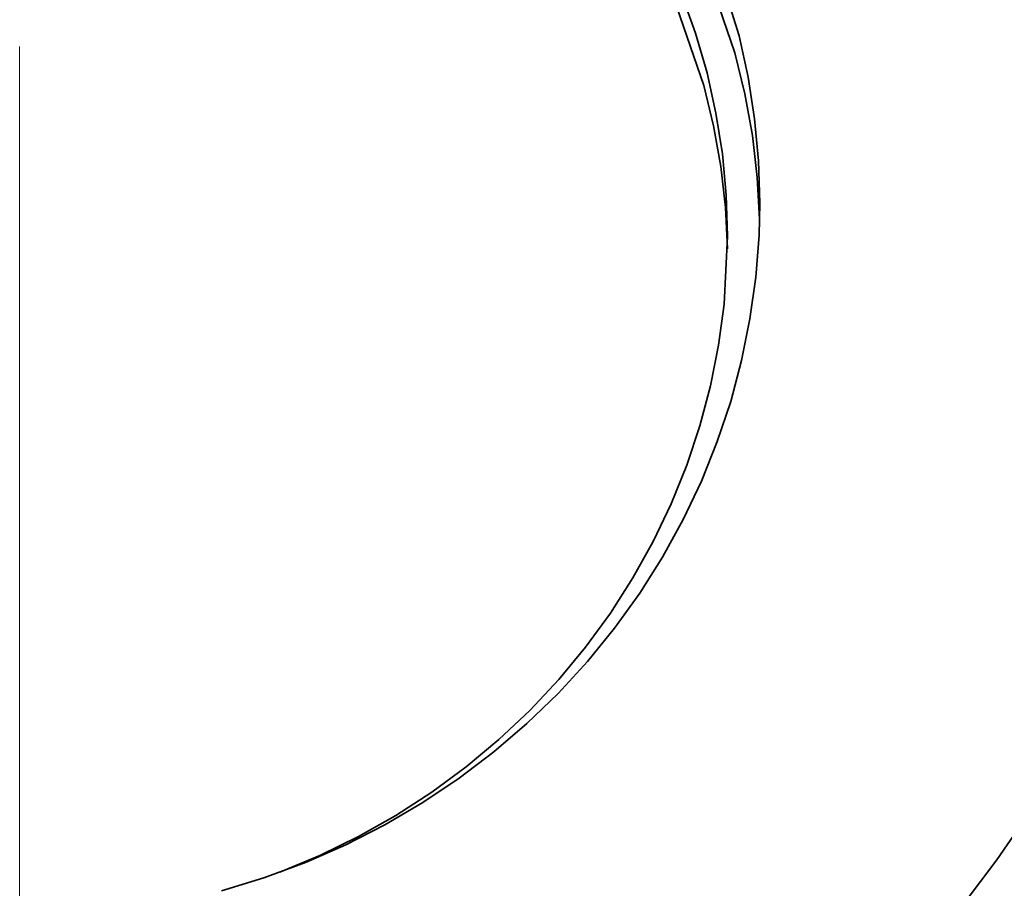
# Model space of a CAD drawing. Extents: x 0 to 420, y 0 to 297.
# Drawn here: x 348 to 349, y 249 to 250 of the extents above; entities that cross this region are included whole.
import ezdxf

# ---------------------------------------------------------------- set-up
doc = ezdxf.new("R2010")
doc.units = 0
doc.linetypes.add('DASHDOT', pattern=[18.5, 12, -3, 0.5, -3])

msp = doc.modelspace()

# ---------------------------------------------------------------- linework, layer by layer
at = {"color": 7, "linetype": 'DASHDOT', "lineweight": 13, "ltscale": 0.0875}
msp.add_line((348.1593, 250.4022), (348.1593, 246.9022), dxfattribs=at)
at = {"color": 7, "lineweight": 35}
for points in [[(349.0055, 250.1754), (349.0039, 250.2247), (348.9993, 250.2738), (348.9916, 250.3226), (348.9809, 250.3708), (348.9672, 250.4184), (348.9506, 250.4651), (348.9086, 250.5552), (348.8555, 250.6399), (348.7922, 250.718), (348.7193, 250.7881), (348.638, 250.8494), (348.5494, 250.9007), (348.4548, 250.9413), (348.3557, 250.9704), (348.3048, 250.9805), (348.2535, 250.9877), (348.1593, 250.9927)], [(349.0053, 250.1605), (349.0029, 250.2098), (348.9973, 250.2588), (348.9887, 250.3074), (348.9771, 250.3555), (348.9449, 250.4492), (348.9012, 250.5386), (348.8466, 250.6223), (348.7817, 250.6992), (348.7075, 250.7681), (348.625, 250.8279), (348.5355, 250.8777), (348.4401, 250.9166), (348.3404, 250.9439), (348.2893, 250.9532), (348.2378, 250.9593), (348.1593, 250.9629)], [(349.0439, 250.2152), (349.0424, 250.2656), (349.0378, 250.3158), (349.0301, 250.3657), (349.0194, 250.4151), (348.989, 250.5117), (348.947, 250.6042), (348.8938, 250.6914), (348.8303, 250.7721), (348.7571, 250.8451), (348.6754, 250.9093), (348.5861, 250.9637), (348.5834, 250.9651)], [(349.0437, 250.1953), (349.041, 250.2457), (349.0351, 250.2958), (349.0262, 250.3455), (349.0143, 250.3946), (348.9816, 250.4905), (348.9373, 250.5821), (348.8821, 250.6681), (348.8166, 250.7473), (348.7416, 250.8187), (348.6583, 250.881), (348.5834, 250.9253)], [(348.4007, 249.3932), (348.4513, 249.4086), (348.5008, 249.427), (348.5491, 249.4482), (348.5959, 249.4721), (348.6412, 249.4986), (348.6846, 249.5277), (348.7262, 249.5592), (348.7657, 249.593), (348.803, 249.6291), (348.838, 249.6671), (348.8705, 249.707), (348.9005, 249.7487), (348.9278, 249.792), (348.9525, 249.8368), (348.9743, 249.8828), (348.9932, 249.93), (349.0092, 249.9781), (349.0222, 250.027), (349.0322, 250.0766), (349.0392, 250.1266), (349.0431, 250.1769), (349.0439, 250.2152)], [(348.4704, 249.4153), (348.518, 249.4352), (348.5643, 249.4578), (348.6089, 249.483), (348.6519, 249.5109), (348.693, 249.5411), (348.7321, 249.5738), (348.769, 249.6086), (348.8036, 249.6455), (348.8357, 249.6843), (348.8654, 249.7249), (348.8923, 249.7671), (348.9166, 249.8108), (348.9381, 249.8557), (348.9567, 249.9019), (348.9724, 249.9489), (348.985, 249.9968), (348.9947, 250.0453), (349.0013, 250.0942), (349.0055, 250.1754)], [(349.2881, 249.3782), (349.3275, 249.4301), (349.3642, 249.4838)]]:
    msp.add_lwpolyline(points, dxfattribs=at)
at = {"color": 7, "lineweight": 13}
msp.add_arc((348.1593, 249.419), 2.1769, 12.6328, 78.1998, dxfattribs=at)
at = {"color": 7, "lineweight": 35}
msp.add_arc((348.1593, 249.419), 2.1154, 12.3081, 66.5936, dxfattribs=at)

doc.saveas('drawing.dxf')
